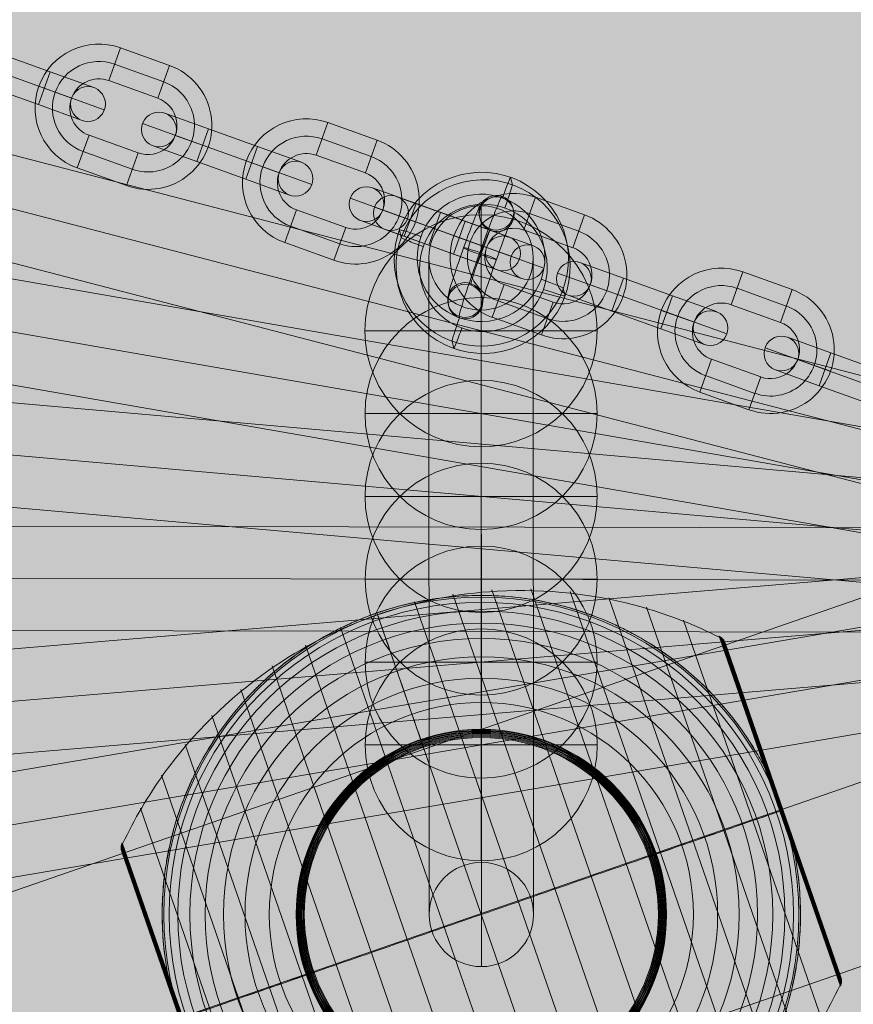
# Model space of a CAD drawing. Units: millimetres. Extents: x 408 to 16269, y -7299 to 1651.
# Drawn here: x 11005 to 11149, y -1559 to -1389 of the extents above; entities that cross this region are included whole.
import ezdxf

# ---------------------------------------------------------------- set-up
doc = ezdxf.new("R2010")
doc.units = ezdxf.units.MM
doc.header["$MEASUREMENT"] = 0
for name, color, linetype, lineweight in [('elevate1 - Level 25', 7, 'Continuous', 0), ('elevate1 - Level 26', 7, 'Continuous', 0), ('elevate1 - Level 27', 7, 'Continuous', 0), ('Level 8', 18, 'Continuous', 0)]:
    doc.layers.add(name, color=color, linetype=linetype, lineweight=lineweight)

# ---------------------------------------------------------------- blocks, each defined once
blk = doc.blocks.new('From Smart Solid_36')
at = {"layer": 'elevate1 - Level 27', "color": 16, "linetype": 'Continuous', "lineweight": 13}
for p, q in [((-828.28, -131.67), (825.27, 149.42)), ((-826.78, -140.55), (826.78, 140.55)), ((-826.78, -140.55), (826.78, 140.55)), ((-825.27, -149.42), (828.29, 131.67))]:
    blk.add_line(p, q, dxfattribs=at)
blk = doc.blocks.new('From Smart Solid_37')
at = {"layer": 'elevate1 - Level 27', "color": 16, "linetype": 'Continuous', "lineweight": 13}
for p, q in [((-827.53, -60.44), (826.02, 78.38)), ((-826.78, -69.41), (826.78, 69.41)), ((-826.78, -69.41), (826.78, 69.41)), ((-826.02, -78.38), (827.53, 60.44))]:
    blk.add_line(p, q, dxfattribs=at)
blk = doc.blocks.new('From Smart Solid_38')
at = {"layer": 'elevate1 - Level 27', "color": 16, "linetype": 'Continuous', "lineweight": 13}
for p, q in [((-826.76, 10.72), (826.8, 7.28)), ((-826.78, 1.72), (826.78, -1.72)), ((-826.78, 1.72), (826.78, -1.72)), ((-826.8, -7.28), (826.76, -10.72))]:
    blk.add_line(p, q, dxfattribs=at)
blk = doc.blocks.new('From Smart Solid_39')
at = {"layer": 'elevate1 - Level 27', "color": 16, "linetype": 'Continuous', "lineweight": 13}
for p, q in [((-825.99, 81.82), (827.57, -63.89)), ((-826.78, 72.85), (826.78, -72.85)), ((-826.78, 72.85), (826.78, -72.85)), ((-827.57, 63.89), (825.99, -81.82))]:
    blk.add_line(p, q, dxfattribs=at)
blk = doc.blocks.new('From Smart Solid_40')
at = {"layer": 'elevate1 - Level 27', "color": 16, "linetype": 'Continuous', "lineweight": 13}
for p, q in [((-825.23, 152.85), (828.32, -135.12)), ((-826.78, 143.98), (826.78, -143.98)), ((-826.78, 143.98), (826.78, -143.98)), ((-828.32, 135.12), (825.23, -152.85))]:
    blk.add_line(p, q, dxfattribs=at)
blk = doc.blocks.new('From Smart Solid_41')
at = {"layer": 'elevate1 - Level 27', "color": 16, "linetype": 'Continuous', "lineweight": 13}
for p, q in [((-824.51, 223.83), (829.04, -206.41)), ((-826.78, 215.12), (826.78, -215.12)), ((-826.78, 215.12), (826.78, -215.12)), ((-829.04, 206.41), (824.51, -223.83))]:
    blk.add_line(p, q, dxfattribs=at)
blk = doc.blocks.new('From Smart Solid_44')
at = {"layer": 'elevate1 - Level 27', "color": 16, "linetype": 'Continuous', "lineweight": 0}
for p, q in [((0.03, -47.6), (-0.03, 65.58)), ((-8.97, -56.59), (-9.03, 56.59)), ((9.03, -56.59), (8.97, 56.59)), ((0.03, -65.58), (-0.03, 47.6))]:
    blk.add_line(p, q, dxfattribs=at)
at = {"layer": 'elevate1 - Level 27', "color": 16, "linetype": 'Continuous', "lineweight": 0, "extrusion": (0, 0, -1)}
for centre in [(-0.03, 56.59), (0.03, -56.59)]:
    blk.add_ellipse(centre, major_axis=(-9, 0), ratio=0.998869, dxfattribs=at)
blk = doc.blocks.new('From Smart Solid_51')
at = {"layer": 'elevate1 - Level 26', "color": 7, "lineweight": 13}
for p, q in [((8.55, 56.11), (41.42, -38.81)), ((-4.89, 55.23), (30.31, -46.43)), ((1.83, 55.97), (36.05, -42.86)), ((15.29, 55.65), (46.42, -34.28)), ((21.96, 54.59), (51.01, -29.33)), ((-11.52, 53.89), (24.27, -49.48)), ((28.48, 52.95), (55.12, -24.01)), ((-17.99, 51.97), (17.99, -51.97)), ((-24.27, 49.48), (11.52, -53.89)), ((34.84, 50.73), (58.75, -18.33)), ((40.98, 47.96), (61.86, -12.35)), ((41.13, 47.87), (51.53, 17.84)), ((41.28, 47.78), (51.63, 17.88)), ((41.41, 47.67), (51.72, 17.91)), ((41.54, 47.55), (51.79, 17.93)), ((-30.31, 46.43), (4.88, -55.23)), ((41.66, 47.42), (51.86, 17.95)), ((41.76, 47.28), (51.91, 17.97)), ((41.85, 47.13), (51.94, 17.98)), ((41.93, 46.97), (51.96, 17.99)), ((41.99, 46.81), (61.95, -10.82)), ((-36.05, 42.86), (-1.83, -55.97)), ((-41.42, 38.81), (-8.55, -56.11)), ((-46.42, 34.28), (-15.29, -55.65)), ((-51.01, 29.33), (-21.96, -54.59)), ((-55.12, 24.01), (-28.48, -52.95)), ((-58.75, 18.33), (-34.84, -50.73)), ((51.53, 17.84), (61.93, -12.19)), ((51.63, 17.88), (61.98, -12.03)), ((51.72, 17.91), (62.02, -11.86)), ((51.79, 17.93), (62.05, -11.69)), ((51.86, 17.95), (62.06, -11.51)), ((51.91, 17.97), (62.05, -11.34)), ((51.94, 17.98), (62.03, -11.16)), ((51.96, 17.99), (62, -10.99)), ((-62.02, 11.88), (-51.71, -17.9)), ((-61.98, 12.04), (-51.62, -17.87)), ((-61.93, 12.2), (-51.53, -17.84)), ((-61.86, 12.35), (-40.98, -47.96)), ((-62.06, 11.55), (-51.84, -17.95)), ((-62.06, 11.39), (-51.89, -17.97)), ((-62.05, 11.72), (-51.78, -17.93)), ((-62.04, 11.22), (-51.93, -17.98)), ((-62.02, 11.06), (-51.96, -17.99)), ((-61.97, 10.9), (-41.97, -46.89)), ((-61.97, 10.89), (-51.97, -17.99)), ((-61.97, 10.88), (-51.97, -17.99)), ((-61.97, 10.87), (-51.97, -17.99)), ((-61.96, 10.87), (-51.97, -17.99)), ((-61.96, 10.86), (-41.98, -46.84)), ((-61.96, 10.85), (-41.99, -46.84)), ((-61.96, 10.84), (-41.99, -46.83)), ((-61.95, 10.83), (-41.99, -46.82)), ((-61.95, 10.82), (-42, -46.81)), ((-51.97, -17.99), (-41.98, -46.85)), ((-51.97, -17.99), (-41.98, -46.86)), ((-51.97, -17.99), (-41.97, -46.87)), ((-51.97, -17.99), (-41.97, -46.88)), ((-51.96, -17.99), (-41.9, -47.04)), ((-51.93, -17.98), (-41.82, -47.18)), ((-51.89, -17.97), (-41.73, -47.32)), ((-51.84, -17.95), (-41.63, -47.45)), ((-51.78, -17.93), (-41.52, -47.57)), ((-51.71, -17.9), (-41.39, -47.69)), ((-51.62, -17.87), (-41.26, -47.79)), ((-51.53, -17.84), (-41.12, -47.88))]:
    blk.add_line(p, q, dxfattribs=at)
blk.add_arc((0, 0), 55, 30.877, 187.317, dxfattribs=at)
at = {"layer": 'elevate1 - Level 26', "color": 7, "lineweight": 13, "extrusion": (0, 0, -1)}
for radius, start, end in [(54.7, 0, 360), (53.8, 0, 360), (52.3, 0, 360), (55, 70.2654, 71.5407), (50.22, 0, 360), (47.59, 0, 360), (44.42, 0, 360), (40.72, 0, 360), (36.54, 0, 360), (31.91, 0, 360), (31.78, 0, 360), (31.64, 0, 360), (31.5, 0, 360), (31.34, 0, 360), (31.18, 0, 360), (31.02, 0, 360), (30.85, 0, 360), (30.67, 0, 360), (30.5, 0, 360), (55, 172.683, 329.123), (55, 250.2654, 251.5407)]:
    blk.add_arc((0, 0), radius, start, end, dxfattribs=at)
at = {"layer": 'elevate1 - Level 26', "color": 7, "lineweight": 13}
for points, knots in [([(41.04, 47.78), (36.86, 49.88), (32.46, 51.6), (27.95, 52.9), (19.83, 55.23), (11.19, 56.2), (2.74, 55.73), (-4.25, 55.34), (-11.26, 53.95), (-17.89, 51.66)], [0, 0, 0, 0, 0.232647, 0.232647, 0.232647, 0.653332, 0.653332, 0.653332, 1, 1, 1, 1]), ([(-17.41, 52.17), (-17.41, 52.17), (-17.41, 52.17), (-17.38, 52.18), (-17.37, 52.18), (-17.32, 52.2), (-17.28, 52.21), (-17.16, 52.25), (-17.08, 52.28), (-16.82, 52.36), (-16.64, 52.42), (-16.11, 52.59), (-15.75, 52.7), (-14.67, 53.01), (-13.95, 53.21), (-12.49, 53.57), (-11.76, 53.73), (-10.29, 54.03), (-9.55, 54.17), (-5.86, 54.77), (-2.89, 55), (1.61, 55), (3.12, 54.93), (5.39, 54.74), (6.15, 54.66), (7.66, 54.47), (8.41, 54.36), (10.66, 53.98), (12.15, 53.66), (15.1, 52.91), (16.56, 52.47), (19.46, 51.46), (20.9, 50.9), (23.03, 49.95), (23.74, 49.62), (25.14, 48.92), (25.83, 48.56), (29.25, 46.68), (31.86, 44.94), (35.57, 41.98), (36.78, 40.92), (38.53, 39.25), (39.11, 38.68), (39.96, 37.79), (40.24, 37.49), (40.8, 36.88), (41.07, 36.58), (42.43, 35.03), (43.46, 33.74), (45.41, 31.06), (46.34, 29.67), (47.2, 28.23)], [0, 0, 0, 0, 0.000977, 0.000977, 0.001953, 0.001953, 0.003906, 0.003906, 0.007813, 0.007813, 0.015625, 0.015625, 0.03125, 0.03125, 0.0625, 0.0625, 0.09375, 0.09375, 0.125, 0.125, 0.25, 0.25, 0.3125, 0.3125, 0.34375, 0.34375, 0.375, 0.375, 0.4375, 0.4375, 0.5, 0.5, 0.5625, 0.5625, 0.59375, 0.59375, 0.625, 0.625, 0.75, 0.75, 0.8125, 0.8125, 0.84375, 0.84375, 0.859375, 0.859375, 0.875, 0.875, 0.9375, 0.9375, 1, 1, 1, 1]), ([(-17.89, 51.66), (-24.51, 49.37), (-30.87, 46.12), (-36.61, 42.11), (-43.55, 37.25), (-49.74, 31.15), (-54.68, 24.29), (-57.42, 20.49), (-59.81, 16.41), (-61.8, 12.17)], [0, 0, 0, 0, 0.346668, 0.346668, 0.346668, 0.767353, 0.767353, 0.767353, 1, 1, 1, 1]), ([(-54.55, -7), (-54.77, -5.33), (-54.9, -3.67), (-55.02, -0.37), (-55.01, 1.26), (-54.84, 4.51), (-54.68, 6.13), (-54.34, 8.54), (-54.21, 9.33), (-53.91, 10.93), (-53.74, 11.72), (-53.2, 14.06), (-52.77, 15.59), (-51.79, 18.59), (-51.23, 20.06), (-50.32, 22.22), (-50, 22.93), (-49.33, 24.34), (-48.98, 25.04), (-47.88, 27.11), (-47.1, 28.44), (-45.44, 31.03), (-44.56, 32.28), (-42.7, 34.69), (-41.73, 35.86), (-40.2, 37.55), (-39.67, 38.1), (-38.87, 38.91), (-38.6, 39.18), (-38.06, 39.71), (-37.78, 39.97), (-36.39, 41.27), (-35.24, 42.25), (-31.71, 45.04), (-29.23, 46.68), (-25.32, 48.85), (-23.99, 49.51), (-21.94, 50.44), (-21.24, 50.74), (-20.2, 51.16), (-19.85, 51.29), (-19.33, 51.49), (-19.16, 51.55), (-18.9, 51.65), (-18.82, 51.68), (-18.7, 51.72), (-18.66, 51.73), (-18.62, 51.75), (-18.6, 51.76), (-18.58, 51.77), (-18.57, 51.77), (-18.57, 51.77)], [0, 0, 0, 0, 0.0625, 0.0625, 0.125, 0.125, 0.1875, 0.1875, 0.21875, 0.21875, 0.25, 0.25, 0.3125, 0.3125, 0.375, 0.375, 0.40625, 0.40625, 0.4375, 0.4375, 0.5, 0.5, 0.5625, 0.5625, 0.625, 0.625, 0.65625, 0.65625, 0.671875, 0.671875, 0.6875, 0.6875, 0.75, 0.75, 0.875, 0.875, 0.9375, 0.9375, 0.96875, 0.96875, 0.984375, 0.984375, 0.992187, 0.992187, 0.996094, 0.996094, 0.998047, 0.998047, 0.999023, 0.999023, 1, 1, 1, 1]), ([(-17.99, 51.97), (-17.99, 51.97), (-17.91, 51.73), (-17.74, 51.25), (-17.35, 50.12), (-16.48, 47.6), (-15.2, 43.91), (-13.98, 40.37), (-12.35, 35.67), (-10.44, 30.15)], [0, 0, 0, 0, 0.177007, 0.177007, 0.177007, 0.597389, 0.597389, 0.597389, 1, 1, 1, 1]), ([(41.99, 46.81), (41.99, 46.84), (41.98, 46.86), (41.97, 46.89), (41.92, 47.02), (41.85, 47.14), (41.77, 47.26), (41.65, 47.45), (41.49, 47.61), (41.32, 47.75), (41.21, 47.83), (41.1, 47.9), (40.98, 47.96)], [0, 0, 0, 0, 0.049733, 0.049733, 0.049733, 0.316801, 0.316801, 0.316801, 0.747109, 0.747109, 0.747109, 1, 1, 1, 1]), ([(-10.44, 30.15), (-10.39, 30.02), (-10.34, 29.86), (-10.28, 29.69), (-10.21, 29.5), (-10.14, 29.29), (-10.07, 29.08), (-10.04, 29), (-10.01, 28.91), (-9.98, 28.82)], [0, 0, 0, 0, 0.392469, 0.392469, 0.392469, 0.823101, 0.823101, 0.823101, 1, 1, 1, 1]), ([(54.03, 10.25), (53.91, 10.91), (53.77, 11.56), (53.47, 12.88), (53.31, 13.53), (52.96, 14.83), (52.78, 15.48), (52.49, 16.43), (52.39, 16.75), (52.23, 17.23), (52.18, 17.39), (52.07, 17.7), (52.02, 17.86), (51.94, 18.1), (51.91, 18.18), (51.85, 18.33), (51.83, 18.41), (51.74, 18.64), (51.69, 18.8), (51.51, 19.27), (51.4, 19.58), (51.04, 20.5), (50.78, 21.12), (50.26, 22.35), (49.98, 22.96), (49.41, 24.17), (49.11, 24.76), (48.8, 25.36)], [0, 0, 0, 0, 0.125, 0.125, 0.25, 0.25, 0.375, 0.375, 0.4375, 0.4375, 0.46875, 0.46875, 0.5, 0.5, 0.515625, 0.515625, 0.53125, 0.53125, 0.5625, 0.5625, 0.625, 0.625, 0.75, 0.75, 0.875, 0.875, 1, 1, 1, 1]), ([(51.42, 17.8), (48.33, 16.73), (44.94, 15.56), (41.32, 14.3), (34.79, 12.04), (27.37, 9.47), (19.67, 6.81), (13.31, 4.61), (6.62, 2.29), (0, 0)], [0, 0, 0, 0, 0.232647, 0.232647, 0.232647, 0.653332, 0.653332, 0.653332, 1, 1, 1, 1]), ([(51.97, 17.99), (51.97, 17.99), (51.73, 17.91), (51.25, 17.74), (50.12, 17.35), (47.6, 16.48), (43.91, 15.2), (40.37, 13.98), (35.67, 12.35), (30.15, 10.44)], [0, 0, 0, 0, 0.176366, 0.176366, 0.176366, 0.597075, 0.597075, 0.597075, 1, 1, 1, 1]), ([(51.97, 17.99), (51.97, 17.99), (51.97, 17.99), (51.97, 17.99), (51.97, 17.99), (51.95, 17.99), (51.91, 17.97), (51.86, 17.96), (51.77, 17.92), (51.66, 17.88), (51.59, 17.86), (51.51, 17.83), (51.42, 17.8)], [0, 0, 0, 0, 0.049733, 0.049733, 0.049733, 0.316801, 0.316801, 0.316801, 0.747109, 0.747109, 0.747109, 1, 1, 1, 1]), ([(-61.86, 12.35), (-61.92, 12.23), (-61.96, 12.11), (-62, 11.98), (-62.05, 11.76), (-62.07, 11.53), (-62.05, 11.31), (-62.04, 11.17), (-62.02, 11.03), (-61.97, 10.9)], [0, 0, 0, 0, 0.266126, 0.266126, 0.266126, 0.718955, 0.718955, 0.718955, 1, 1, 1, 1]), ([(30.15, 10.44), (30.02, 10.39), (29.86, 10.34), (29.69, 10.28), (29.5, 10.21), (29.29, 10.14), (29.08, 10.07), (29, 10.04), (28.91, 10.01), (28.82, 9.98)], [0, 0, 0, 0, 0.392469, 0.392469, 0.392469, 0.823101, 0.823101, 0.823101, 1, 1, 1, 1]), ([(54.55, 7), (54.76, 5.33), (54.9, 3.67), (55.02, 0.37), (55.01, -1.26), (54.84, -4.51), (54.68, -6.13), (54.34, -8.53), (54.21, -9.33), (53.91, -10.93), (53.74, -11.72), (53.19, -14.06), (52.77, -15.59), (51.79, -18.59), (51.23, -20.06), (50.32, -22.22), (50, -22.93), (49.33, -24.34), (48.97, -25.04), (47.88, -27.11), (47.1, -28.44), (45.44, -31.03), (44.56, -32.28), (42.7, -34.69), (41.73, -35.86), (40.2, -37.55), (39.67, -38.1), (38.87, -38.91), (38.6, -39.18), (38.05, -39.71), (37.78, -39.97), (36.39, -41.27), (35.24, -42.25), (31.71, -45.04), (29.23, -46.68), (25.32, -48.85), (23.99, -49.51), (21.94, -50.44), (21.24, -50.74), (20.2, -51.16), (19.85, -51.29), (19.33, -51.49), (19.16, -51.55), (18.9, -51.65), (18.82, -51.68), (18.7, -51.72), (18.66, -51.73), (18.61, -51.75), (18.6, -51.76), (18.58, -51.77), (18.57, -51.77), (18.57, -51.77)], [0, 0, 0, 0, 0.0625, 0.0625, 0.125, 0.125, 0.1875, 0.1875, 0.21875, 0.21875, 0.25, 0.25, 0.3125, 0.3125, 0.375, 0.375, 0.40625, 0.40625, 0.4375, 0.4375, 0.5, 0.5, 0.5625, 0.5625, 0.625, 0.625, 0.65625, 0.65625, 0.671875, 0.671875, 0.6875, 0.6875, 0.75, 0.75, 0.875, 0.875, 0.9375, 0.9375, 0.96875, 0.96875, 0.984375, 0.984375, 0.992188, 0.992188, 0.996094, 0.996094, 0.998047, 0.998047, 0.999023, 0.999023, 1, 1, 1, 1]), ([(0, 0), (-6.62, -2.29), (-13.31, -4.61), (-19.67, -6.81), (-27.37, -9.47), (-34.79, -12.04), (-41.32, -14.3), (-44.94, -15.56), (-48.34, -16.73), (-51.42, -17.8)], [0, 0, 0, 0, 0.346668, 0.346668, 0.346668, 0.767353, 0.767353, 0.767353, 1, 1, 1, 1]), ([(-30.16, -10.44), (-30.02, -10.39), (-29.86, -10.34), (-29.69, -10.28), (-29.5, -10.21), (-29.29, -10.14), (-29.08, -10.07), (-29, -10.04), (-28.91, -10.01), (-28.82, -9.98)], [0, 0, 0, 0, 0.392469, 0.392469, 0.392469, 0.823101, 0.823101, 0.823101, 1, 1, 1, 1]), ([(-54.03, -10.25), (-53.91, -10.88), (-53.78, -11.52), (-53.5, -12.78), (-53.34, -13.41), (-53.01, -14.66), (-52.83, -15.29), (-52.56, -16.21), (-52.46, -16.52), (-52.31, -16.98), (-52.26, -17.13), (-52.16, -17.44), (-52.11, -17.59), (-52.06, -17.74)], [0, 0, 0, 0, 0.25, 0.25, 0.5, 0.5, 0.75, 0.75, 0.875, 0.875, 0.9375, 0.9375, 1, 1, 1, 1]), ([(-51.97, -17.99), (-51.97, -17.99), (-51.73, -17.91), (-51.25, -17.74), (-50.12, -17.35), (-47.6, -16.48), (-43.91, -15.2), (-40.37, -13.98), (-35.67, -12.35), (-30.16, -10.44)], [0, 0, 0, 0, 0.175959, 0.175959, 0.175959, 0.596877, 0.596877, 0.596877, 1, 1, 1, 1]), ([(61.95, -10.82), (61.96, -10.85), (61.97, -10.87), (61.97, -10.9), (62.01, -11.03), (62.04, -11.17), (62.05, -11.31), (62.07, -11.53), (62.05, -11.76), (62, -11.98), (61.96, -12.11), (61.92, -12.23), (61.86, -12.35)], [0, 0, 0, 0, 0.049733, 0.049733, 0.049733, 0.316801, 0.316801, 0.316801, 0.747109, 0.747109, 0.747109, 1, 1, 1, 1]), ([(61.8, -12.17), (59.81, -16.41), (57.42, -20.49), (54.68, -24.29), (49.74, -31.15), (43.54, -37.25), (36.61, -42.11), (30.87, -46.12), (24.51, -49.37), (17.89, -51.66)], [0, 0, 0, 0, 0.232647, 0.232647, 0.232647, 0.653332, 0.653332, 0.653332, 1, 1, 1, 1]), ([(-52.06, -17.74), (-52.05, -17.77), (-52.03, -17.82), (-52, -17.91), (-51.97, -17.99), (-51.94, -18.08), (-51.91, -18.16), (-51.89, -18.22), (-51.88, -18.25)], [0, 0, 0, 0, 0.167609, 0.334088, 0.5, 0.665912, 0.832391, 1, 1, 1, 1]), ([(-51.42, -17.8), (-51.51, -17.83), (-51.59, -17.86), (-51.66, -17.88), (-51.77, -17.92), (-51.86, -17.96), (-51.91, -17.97), (-51.95, -17.98), (-51.97, -17.99), (-51.97, -17.99)], [0, 0, 0, 0, 0.266126, 0.266126, 0.266126, 0.718955, 0.718955, 0.718955, 1, 1, 1, 1]), ([(-51.88, -18.25), (-51.83, -18.4), (-51.78, -18.55), (-51.67, -18.85), (-51.61, -19), (-51.44, -19.45), (-51.33, -19.75), (-50.98, -20.65), (-50.73, -21.25), (-50.22, -22.44), (-49.95, -23.03), (-49.39, -24.2), (-49.1, -24.78), (-48.8, -25.36)], [0, 0, 0, 0, 0.0625, 0.0625, 0.125, 0.125, 0.25, 0.25, 0.5, 0.5, 0.75, 0.75, 1, 1, 1, 1]), ([(17.41, -52.17), (17.41, -52.17), (17.41, -52.17), (17.38, -52.18), (17.37, -52.18), (17.32, -52.2), (17.28, -52.21), (17.16, -52.25), (17.08, -52.28), (16.82, -52.36), (16.64, -52.42), (16.11, -52.59), (15.75, -52.7), (14.67, -53.01), (13.95, -53.21), (12.49, -53.57), (11.76, -53.73), (10.28, -54.03), (9.55, -54.17), (5.86, -54.77), (2.89, -55), (-1.61, -55), (-3.12, -54.93), (-5.39, -54.74), (-6.15, -54.66), (-7.66, -54.47), (-8.41, -54.36), (-10.66, -53.98), (-12.15, -53.66), (-15.1, -52.91), (-16.56, -52.47), (-19.46, -51.46), (-20.9, -50.9), (-23.03, -49.95), (-23.74, -49.62), (-25.14, -48.92), (-25.83, -48.56), (-29.25, -46.68), (-31.86, -44.94), (-35.57, -41.98), (-36.78, -40.92), (-38.53, -39.25), (-39.11, -38.68), (-39.96, -37.79), (-40.24, -37.49), (-40.8, -36.88), (-41.07, -36.58), (-42.43, -35.03), (-43.46, -33.74), (-45.42, -31.06), (-46.34, -29.67), (-47.2, -28.22)], [0, 0, 0, 0, 0.000977, 0.000977, 0.001953, 0.001953, 0.003906, 0.003906, 0.007813, 0.007813, 0.015625, 0.015625, 0.03125, 0.03125, 0.0625, 0.0625, 0.09375, 0.09375, 0.125, 0.125, 0.25, 0.25, 0.3125, 0.3125, 0.34375, 0.34375, 0.375, 0.375, 0.4375, 0.4375, 0.5, 0.5, 0.5625, 0.5625, 0.59375, 0.59375, 0.625, 0.625, 0.75, 0.75, 0.8125, 0.8125, 0.84375, 0.84375, 0.859375, 0.859375, 0.875, 0.875, 0.9375, 0.9375, 1, 1, 1, 1]), ([(10.44, -30.15), (10.39, -30.02), (10.34, -29.86), (10.28, -29.69), (10.21, -29.5), (10.14, -29.29), (10.07, -29.08), (10.04, -29), (10.01, -28.91), (9.98, -28.82)], [0, 0, 0, 0, 0.392469, 0.392469, 0.392469, 0.823101, 0.823101, 0.823101, 1, 1, 1, 1]), ([(17.99, -51.97), (17.99, -51.97), (17.91, -51.73), (17.74, -51.25), (17.35, -50.12), (16.48, -47.6), (15.2, -43.91), (13.98, -40.37), (12.35, -35.67), (10.44, -30.15)], [0, 0, 0, 0, 0.177007, 0.177007, 0.177007, 0.597389, 0.597389, 0.597389, 1, 1, 1, 1]), ([(-40.98, -47.96), (-41.1, -47.9), (-41.21, -47.83), (-41.32, -47.75), (-41.49, -47.61), (-41.65, -47.45), (-41.78, -47.26), (-41.85, -47.14), (-41.92, -47.02), (-41.97, -46.89)], [0, 0, 0, 0, 0.266126, 0.266126, 0.266126, 0.718955, 0.718955, 0.718955, 1, 1, 1, 1]), ([(17.89, -51.66), (11.26, -53.95), (4.25, -55.34), (-2.74, -55.73), (-11.19, -56.2), (-19.83, -55.23), (-27.95, -52.9), (-32.46, -51.6), (-36.86, -49.88), (-41.04, -47.78)], [0, 0, 0, 0, 0.346668, 0.346668, 0.346668, 0.767353, 0.767353, 0.767353, 1, 1, 1, 1])]:
    blk.add_open_spline(points, degree=3, knots=knots, dxfattribs=at)
for points in [[(-18.57, 51.77), (-18.38, 51.84), (-18.19, 51.9), (-17.99, 51.97)], [(-17.99, 51.97), (-17.8, 52.04), (-17.61, 52.1), (-17.41, 52.17)], [(48.8, 25.36), (48.3, 26.33), (47.76, 27.29), (47.2, 28.23)], [(51.97, 17.99), (51.97, 17.99), (51.97, 17.99), (51.97, 17.99)], [(-61.97, 10.9), (-61.97, 10.87), (-61.96, 10.85), (-61.95, 10.82)], [(54.55, 7), (54.41, 8.09), (54.24, 9.17), (54.03, 10.25)], [(-54.55, -7), (-54.41, -8.09), (-54.24, -9.17), (-54.03, -10.25)], [(-51.97, -17.99), (-51.97, -17.99), (-51.97, -17.99), (-51.97, -17.99)], [(-51.97, -17.99), (-51.97, -17.99), (-51.97, -17.99), (-51.97, -17.99)], [(-48.8, -25.36), (-48.3, -26.33), (-47.77, -27.29), (-47.2, -28.22)], [(-41.97, -46.89), (-41.98, -46.86), (-41.99, -46.84), (-42, -46.81)], [(17.99, -51.97), (17.8, -52.04), (17.61, -52.1), (17.41, -52.17)], [(18.57, -51.77), (18.38, -51.84), (18.19, -51.9), (17.99, -51.97)]]:
    blk.add_open_spline(points, degree=3, dxfattribs=at)
for p in [(-17.99, 51.97), (17.99, -51.97)]:
    blk.add_point(p, dxfattribs=at)
blk = doc.blocks.new('From Smart Solid_64')
at = {"layer": 'elevate1 - Level 26', "color": 253, "linetype": 'Continuous', "lineweight": 13}
for p, q in [((0, 20), (0, -20)), ((20, 0), (-20, 0)), ((-20, 0), (20, 0))]:
    blk.add_line(p, q, dxfattribs=at)
blk.add_arc((0, 0), 20, 0, 180, dxfattribs=at)
at = {"layer": 'elevate1 - Level 26', "color": 253, "linetype": 'Continuous', "lineweight": 13, "extrusion": (0, 0, -1)}
blk.add_arc((0, 0), 20, 180, 0, dxfattribs=at)
blk = doc.blocks.new('From Smart Solid_65')
at = {"layer": 'elevate1 - Level 26', "color": 253, "linetype": 'Continuous', "lineweight": 13}
for p, q in [((0, 20), (0, -20)), ((20, 0), (-20, 0)), ((-20, 0), (20, 0))]:
    blk.add_line(p, q, dxfattribs=at)
blk.add_arc((0, 0), 20, 0, 180, dxfattribs=at)
at = {"layer": 'elevate1 - Level 26', "color": 253, "linetype": 'Continuous', "lineweight": 13, "extrusion": (0, 0, -1)}
blk.add_arc((0, 0), 20, 180, 0, dxfattribs=at)
blk = doc.blocks.new('From Smart Solid_66')
at = {"layer": 'elevate1 - Level 26', "color": 253, "linetype": 'Continuous', "lineweight": 13}
for p, q in [((0, 20), (0, -20)), ((20, 0), (-20, 0)), ((-20, 0), (20, 0))]:
    blk.add_line(p, q, dxfattribs=at)
blk.add_arc((0, 0), 20, 0, 180, dxfattribs=at)
at = {"layer": 'elevate1 - Level 26', "color": 253, "linetype": 'Continuous', "lineweight": 13, "extrusion": (0, 0, -1)}
blk.add_arc((0, 0), 20, 180, 0, dxfattribs=at)
blk = doc.blocks.new('From Smart Solid_71')
at = {"layer": 'elevate1 - Level 26', "color": 253, "linetype": 'Continuous', "lineweight": 13}
for p, q in [((0, 20), (0, -20)), ((20, 0), (-20, 0)), ((-20, 0), (20, 0))]:
    blk.add_line(p, q, dxfattribs=at)
blk.add_arc((0, 0), 20, 0, 180, dxfattribs=at)
at = {"layer": 'elevate1 - Level 26', "color": 253, "linetype": 'Continuous', "lineweight": 13, "extrusion": (0, 0, -1)}
blk.add_arc((0, 0), 20, 180, 0, dxfattribs=at)
blk = doc.blocks.new('From Smart Solid_72')
at = {"layer": 'elevate1 - Level 26', "color": 253, "linetype": 'Continuous', "lineweight": 13}
for p, q in [((0, 20), (0, -20)), ((20, 0), (-20, 0)), ((-20, 0), (20, 0))]:
    blk.add_line(p, q, dxfattribs=at)
blk.add_arc((0, 0), 20, 0, 180, dxfattribs=at)
at = {"layer": 'elevate1 - Level 26', "color": 253, "linetype": 'Continuous', "lineweight": 13, "extrusion": (0, 0, -1)}
blk.add_arc((0, 0), 20, 180, 0, dxfattribs=at)
blk = doc.blocks.new('From Smart Solid_77')
at = {"layer": 'elevate1 - Level 26', "color": 253, "linetype": 'Continuous', "lineweight": 13}
for p, q in [((0, 20), (0, -20)), ((20, 0), (-20, 0)), ((-20, 0), (20, 0))]:
    blk.add_line(p, q, dxfattribs=at)
blk.add_arc((0, 0), 20, 0, 180, dxfattribs=at)
at = {"layer": 'elevate1 - Level 26', "color": 253, "linetype": 'Continuous', "lineweight": 13, "extrusion": (0, 0, -1)}
blk.add_arc((0, 0), 20, 180, 0, dxfattribs=at)
blk = doc.blocks.new('From Smart Solid_104')
at = {"layer": 'elevate1 - Level 25', "color": 156, "linetype": 'Continuous', "lineweight": 13}
for p, q in [((1119.69, 419.25), (-1119.69, -355.75)), ((1119.69, 387.5), (-1119.69, -387.5)), ((1119.69, 387.5), (-1119.69, -387.5)), ((1119.69, 355.75), (-1119.69, -419.25))]:
    blk.add_line(p, q, dxfattribs=at)
blk = doc.blocks.new('From Smart Solid_107')
at = {"layer": 'elevate1 - Level 26', "color": 253, "lineweight": 13}
for p, q in [((5.2, 13.47), (4.9, 14.74)), ((-13.97, 4.39), (-14.27, 5.67)), ((14.27, -5.67), (13.97, -4.39)), ((-4.9, -14.74), (-5.2, -13.47))]:
    blk.add_line(p, q, dxfattribs=at)
for centre, major_axis in [((-0.15, 0.64), (-14.61, -3.41)), ((0.2, -0.87), (10.71, 2.5))]:
    blk.add_ellipse(centre, major_axis=major_axis, ratio=0.998223, dxfattribs=at)
at = {"layer": 'elevate1 - Level 26', "color": 253, "lineweight": 13, "extrusion": (0, 0, -1)}
for centre, major_axis in [((0.15, -0.64), (-14.61, -3.41)), ((-0.2, 0.87), (10.71, 2.5))]:
    blk.add_ellipse(centre, major_axis=major_axis, ratio=0.998223, dxfattribs=at)
at = {"layer": 'elevate1 - Level 26', "color": 253, "lineweight": 13}
for centre, major_axis, ratio, start_param, end_param in [((3.55, 10.98), (-1.34, -3.77), 0.032283, 3.091453, 4.662249), ((-10.21, 3.05), (3.77, -1.35), 0.050093, 3.173922, 4.744719), ((10.21, -3.05), (3.77, -1.35), 0.050093, 0.03233, 1.603126), ((-3.55, -10.98), (-1.34, -3.77), 0.032283, 6.233045, 7.803842)]:
    blk.add_ellipse(centre, major_axis=major_axis, ratio=ratio, start_param=start_param, end_param=end_param, dxfattribs=at)
at = {"layer": 'elevate1 - Level 26', "color": 253, "lineweight": 13, "extrusion": (0, 0, -1)}
for centre, major_axis, ratio, start_param, end_param in [((3.85, 9.71), (-1.34, -3.77), 0.032283, 3.191733, 4.762529), ((-10.51, 4.33), (-3.77, 1.35), 0.050093, 6.250856, 7.821652), ((10.51, -4.33), (-3.77, 1.35), 0.050093, 3.109263, 4.680059), ((-3.85, -9.71), (-1.34, -3.77), 0.032283, 0.05014, 1.620936)]:
    blk.add_ellipse(centre, major_axis=major_axis, ratio=ratio, start_param=start_param, end_param=end_param, dxfattribs=at)
blk = doc.blocks.new('From Smart Solid_112')
at = {"layer": 'elevate1 - Level 26', "color": 253, "lineweight": 13}
for p, q in [((-0.51, 11.87), (-2.54, 6.23)), ((-0.51, 11.87), (-2.54, 6.23)), ((7.96, 8.82), (-0.51, 11.87)), ((6.94, 6), (-1.52, 9.05)), ((6.94, 6), (-1.52, 9.05)), ((7.96, 8.82), (5.93, 3.18)), ((-14.58, 5.25), (-8.94, 3.22)), ((5.93, 3.18), (-2.54, 6.23)), ((-7.96, -8.82), (-5.93, -3.18)), ((-5.93, -3.18), (2.54, -6.23)), ((14.58, -5.25), (8.94, -3.22)), ((-6.94, -6), (1.52, -9.05)), ((-6.94, -6), (1.52, -9.05)), ((0.51, -11.87), (2.54, -6.23)), ((0.51, -11.87), (2.54, -6.23)), ((-7.96, -8.82), (0.51, -11.87))]:
    blk.add_line(p, q, dxfattribs=at)
for centre, radius, start, end in [((-4.23, 1.52), 11, 70.1944, 250.1944), ((-4.23, 1.52), 8, 70.1944, 250.1944), ((-4.23, 1.52), 8, 70.1944, 250.1944), ((4.23, -1.52), 11, 250.1944, 70.1944), ((-4.23, 1.52), 5, 70.1944, 250.1944), ((4.23, -1.52), 8, 250.1944, 70.1944), ((4.23, -1.52), 8, 250.1944, 70.1944), ((4.23, -1.52), 5, 250.1944, 70.1944)]:
    blk.add_arc(centre, radius, start, end, dxfattribs=at)
blk = doc.blocks.new('From Smart Solid_156')
at = {"layer": 'elevate1 - Level 26', "color": 253, "lineweight": 13}
for p, q in [((-3.22, 4.35), (-10.74, 7.06)), ((-4.23, 1.52), (-14.58, 5.25)), ((-5.25, -1.3), (-3.22, 4.35)), ((-5.25, -1.3), (-3.22, 4.35)), ((-5.25, -1.3), (-3.22, 4.35)), ((5.25, 1.3), (-3.22, 4.35)), ((-3.22, 4.35), (5.25, 1.3)), ((-4.23, 1.52), (-8.94, 3.22)), ((-5.25, -1.3), (-12.78, 1.41)), ((4.23, -1.52), (-4.23, 1.52)), ((4.23, -1.52), (-4.23, 1.52)), ((-4.23, 1.52), (4.23, -1.52)), ((-4.23, 1.52), (4.23, -1.52)), ((3.22, -4.35), (5.25, 1.3)), ((3.22, -4.35), (5.25, 1.3)), ((3.22, -4.35), (5.25, 1.3)), ((12.78, -1.41), (5.25, 1.3)), ((3.22, -4.35), (-5.25, -1.3)), ((-5.25, -1.3), (3.22, -4.35)), ((14.58, -5.25), (4.23, -1.52)), ((8.94, -3.22), (4.23, -1.52)), ((10.74, -7.06), (3.22, -4.35))]:
    blk.add_line(p, q, dxfattribs=at)
blk.add_arc((-11.76, 4.24), 3, 0, 360, dxfattribs=at)
at = {"layer": 'elevate1 - Level 26', "color": 253, "lineweight": 13, "extrusion": (0, 0, -1)}
blk.add_arc((-11.76, -4.24), 3, 0, 360, dxfattribs=at)
blk = doc.blocks.new('From Smart Solid_158')
at = {"layer": 'elevate1 - Level 26', "color": 253, "lineweight": 13}
for p, q in [((-3.22, 4.35), (-10.74, 7.06)), ((-4.23, 1.52), (-14.58, 5.25)), ((-5.25, -1.3), (-3.22, 4.35)), ((-5.25, -1.3), (-3.22, 4.35)), ((-5.25, -1.3), (-3.22, 4.35)), ((5.25, 1.3), (-3.22, 4.35)), ((-3.22, 4.35), (5.25, 1.3)), ((-4.23, 1.52), (-8.94, 3.22)), ((-5.25, -1.3), (-12.78, 1.41)), ((4.23, -1.52), (-4.23, 1.52)), ((4.23, -1.52), (-4.23, 1.52)), ((-4.23, 1.52), (4.23, -1.52)), ((-4.23, 1.52), (4.23, -1.52)), ((3.22, -4.35), (5.25, 1.3)), ((3.22, -4.35), (5.25, 1.3)), ((3.22, -4.35), (5.25, 1.3)), ((12.78, -1.41), (5.25, 1.3)), ((3.22, -4.35), (-5.25, -1.3)), ((-5.25, -1.3), (3.22, -4.35)), ((14.58, -5.25), (4.23, -1.52)), ((8.94, -3.22), (4.23, -1.52)), ((10.74, -7.06), (3.22, -4.35))]:
    blk.add_line(p, q, dxfattribs=at)
blk.add_arc((-11.76, 4.24), 3, 0, 360, dxfattribs=at)
at = {"layer": 'elevate1 - Level 26', "color": 253, "lineweight": 13, "extrusion": (0, 0, -1)}
blk.add_arc((-11.76, -4.24), 3, 0, 360, dxfattribs=at)
blk = doc.blocks.new('From Smart Solid_159')
at = {"layer": 'elevate1 - Level 26', "color": 253, "lineweight": 13}
for p, q in [((-0.51, 11.87), (-2.54, 6.23)), ((-0.51, 11.87), (-2.54, 6.23)), ((7.96, 8.82), (-0.51, 11.87)), ((6.94, 6), (-1.52, 9.05)), ((6.94, 6), (-1.52, 9.05)), ((7.96, 8.82), (5.93, 3.18)), ((-14.58, 5.25), (-8.94, 3.22)), ((5.93, 3.18), (-2.54, 6.23)), ((-7.96, -8.82), (-5.93, -3.18)), ((-5.93, -3.18), (2.54, -6.23)), ((14.58, -5.25), (8.94, -3.22)), ((-6.94, -6), (1.52, -9.05)), ((-6.94, -6), (1.52, -9.05)), ((0.51, -11.87), (2.54, -6.23)), ((0.51, -11.87), (2.54, -6.23)), ((-7.96, -8.82), (0.51, -11.87))]:
    blk.add_line(p, q, dxfattribs=at)
for centre, radius, start, end in [((-4.23, 1.52), 11, 70.1944, 250.1944), ((-4.23, 1.52), 8, 70.1944, 250.1944), ((-4.23, 1.52), 8, 70.1944, 250.1944), ((4.23, -1.52), 11, 250.1944, 70.1944), ((-4.23, 1.52), 5, 70.1944, 250.1944), ((4.23, -1.52), 8, 250.1944, 70.1944), ((4.23, -1.52), 8, 250.1944, 70.1944), ((4.23, -1.52), 5, 250.1944, 70.1944)]:
    blk.add_arc(centre, radius, start, end, dxfattribs=at)
blk = doc.blocks.new('From Smart Solid_160')
at = {"layer": 'elevate1 - Level 26', "color": 253, "lineweight": 13}
for p, q in [((-3.22, 4.35), (-10.74, 7.06)), ((-4.23, 1.52), (-14.58, 5.25)), ((-5.25, -1.3), (-3.22, 4.35)), ((-5.25, -1.3), (-3.22, 4.35)), ((-5.25, -1.3), (-3.22, 4.35)), ((5.25, 1.3), (-3.22, 4.35)), ((-3.22, 4.35), (5.25, 1.3)), ((-4.23, 1.52), (-8.94, 3.22)), ((-5.25, -1.3), (-12.78, 1.41)), ((4.23, -1.52), (-4.23, 1.52)), ((4.23, -1.52), (-4.23, 1.52)), ((-4.23, 1.52), (4.23, -1.52)), ((-4.23, 1.52), (4.23, -1.52)), ((3.22, -4.35), (5.25, 1.3)), ((3.22, -4.35), (5.25, 1.3)), ((3.22, -4.35), (5.25, 1.3)), ((12.78, -1.41), (5.25, 1.3)), ((3.22, -4.35), (-5.25, -1.3)), ((-5.25, -1.3), (3.22, -4.35)), ((14.58, -5.25), (4.23, -1.52)), ((8.94, -3.22), (4.23, -1.52)), ((10.74, -7.06), (3.22, -4.35))]:
    blk.add_line(p, q, dxfattribs=at)
blk.add_arc((-11.76, 4.24), 3, 0, 360, dxfattribs=at)
at = {"layer": 'elevate1 - Level 26', "color": 253, "lineweight": 13, "extrusion": (0, 0, -1)}
blk.add_arc((-11.76, -4.24), 3, 0, 360, dxfattribs=at)
blk = doc.blocks.new('From Smart Solid_161')
at = {"layer": 'elevate1 - Level 26', "color": 253, "lineweight": 13}
for p, q in [((-0.51, 11.87), (-2.54, 6.23)), ((-0.51, 11.87), (-2.54, 6.23)), ((7.96, 8.82), (-0.51, 11.87)), ((6.94, 6), (-1.52, 9.05)), ((6.94, 6), (-1.52, 9.05)), ((7.96, 8.82), (5.93, 3.18)), ((-14.58, 5.25), (-8.94, 3.22)), ((5.93, 3.18), (-2.54, 6.23)), ((-7.96, -8.82), (-5.93, -3.18)), ((-5.93, -3.18), (2.54, -6.23)), ((14.58, -5.25), (8.94, -3.22)), ((-6.94, -6), (1.52, -9.05)), ((-6.94, -6), (1.52, -9.05)), ((0.51, -11.87), (2.54, -6.23)), ((0.51, -11.87), (2.54, -6.23)), ((-7.96, -8.82), (0.51, -11.87))]:
    blk.add_line(p, q, dxfattribs=at)
for centre, radius, start, end in [((-4.23, 1.52), 11, 70.1944, 250.1944), ((-4.23, 1.52), 8, 70.1944, 250.1944), ((-4.23, 1.52), 8, 70.1944, 250.1944), ((4.23, -1.52), 11, 250.1944, 70.1944), ((-4.23, 1.52), 5, 70.1944, 250.1944), ((4.23, -1.52), 8, 250.1944, 70.1944), ((4.23, -1.52), 8, 250.1944, 70.1944), ((4.23, -1.52), 5, 250.1944, 70.1944)]:
    blk.add_arc(centre, radius, start, end, dxfattribs=at)
blk = doc.blocks.new('From Smart Solid_166')
at = {"layer": 'elevate1 - Level 26', "color": 253, "lineweight": 13}
for p, q in [((-3.22, 4.35), (-10.74, 7.06)), ((-4.23, 1.53), (-14.58, 5.25)), ((-5.25, -1.3), (-3.22, 4.35)), ((-5.25, -1.3), (-3.22, 4.35)), ((-5.25, -1.3), (-3.22, 4.35)), ((5.25, 1.3), (-3.22, 4.35)), ((-3.22, 4.35), (5.25, 1.3)), ((-4.23, 1.53), (-8.94, 3.22)), ((-5.25, -1.3), (-12.78, 1.41)), ((4.23, -1.52), (-4.23, 1.53)), ((4.23, -1.52), (-4.23, 1.53)), ((-4.23, 1.53), (4.23, -1.52)), ((-4.23, 1.53), (4.23, -1.52)), ((3.22, -4.35), (5.25, 1.3)), ((3.22, -4.35), (5.25, 1.3)), ((3.22, -4.35), (5.25, 1.3)), ((12.78, -1.41), (5.25, 1.3)), ((3.22, -4.35), (-5.25, -1.3)), ((-5.25, -1.3), (3.22, -4.35)), ((14.58, -5.25), (4.23, -1.52)), ((8.94, -3.22), (4.23, -1.52)), ((10.74, -7.06), (3.22, -4.35))]:
    blk.add_line(p, q, dxfattribs=at)
blk.add_arc((-11.76, 4.24), 3, 0, 360, dxfattribs=at)
at = {"layer": 'elevate1 - Level 26', "color": 253, "lineweight": 13, "extrusion": (0, 0, -1)}
blk.add_arc((-11.76, -4.24), 3, 0, 360, dxfattribs=at)
blk = doc.blocks.new('From Smart Solid_168')
at = {"layer": 'elevate1 - Level 26', "color": 253, "lineweight": 13}
for p, q in [((-0.51, 11.87), (-2.54, 6.23)), ((-0.51, 11.87), (-2.54, 6.23)), ((7.96, 8.82), (-0.51, 11.87)), ((6.94, 6), (-1.52, 9.05)), ((6.94, 6), (-1.52, 9.05)), ((7.96, 8.82), (5.93, 3.18)), ((-14.58, 5.25), (-8.94, 3.22)), ((5.93, 3.18), (-2.54, 6.23)), ((-7.96, -8.82), (-5.93, -3.18)), ((-5.93, -3.18), (2.54, -6.23)), ((14.58, -5.25), (8.94, -3.22)), ((-6.94, -6), (1.52, -9.05)), ((-6.94, -6), (1.52, -9.05)), ((0.51, -11.87), (2.54, -6.23)), ((0.51, -11.87), (2.54, -6.23)), ((-7.96, -8.82), (0.51, -11.87))]:
    blk.add_line(p, q, dxfattribs=at)
for centre, radius, start, end in [((-4.23, 1.52), 11, 70.1944, 250.1944), ((-4.23, 1.52), 8, 70.1944, 250.1944), ((-4.23, 1.52), 8, 70.1944, 250.1944), ((4.23, -1.52), 11, 250.1944, 70.1944), ((-4.23, 1.52), 5, 70.1944, 250.1944), ((4.23, -1.52), 8, 250.1944, 70.1944), ((4.23, -1.52), 8, 250.1944, 70.1944), ((4.23, -1.52), 5, 250.1944, 70.1944)]:
    blk.add_arc(centre, radius, start, end, dxfattribs=at)
blk = doc.blocks.new('From Smart Solid_192')
at = {"layer": 'elevate1 - Level 26', "color": 253, "lineweight": 13}
for p, q in [((-3.22, 4.35), (-10.74, 7.06)), ((-4.23, 1.52), (-14.58, 5.25)), ((-5.25, -1.3), (-3.22, 4.35)), ((-5.25, -1.3), (-3.22, 4.35)), ((-5.25, -1.3), (-3.22, 4.35)), ((5.25, 1.3), (-3.22, 4.35)), ((-3.22, 4.35), (5.25, 1.3)), ((-4.23, 1.52), (-8.94, 3.22)), ((-5.25, -1.3), (-12.78, 1.41)), ((4.23, -1.53), (-4.23, 1.52)), ((4.23, -1.53), (-4.23, 1.52)), ((-4.23, 1.52), (4.23, -1.53)), ((-4.23, 1.52), (4.23, -1.53)), ((3.22, -4.35), (5.25, 1.3)), ((3.22, -4.35), (5.25, 1.3)), ((3.22, -4.35), (5.25, 1.3)), ((12.78, -1.41), (5.25, 1.3)), ((3.22, -4.35), (-5.25, -1.3)), ((-5.25, -1.3), (3.22, -4.35)), ((14.58, -5.25), (4.23, -1.53)), ((8.94, -3.22), (4.23, -1.53)), ((10.74, -7.06), (3.22, -4.35))]:
    blk.add_line(p, q, dxfattribs=at)
blk.add_arc((-11.76, 4.24), 3, 0, 360, dxfattribs=at)
at = {"layer": 'elevate1 - Level 26', "color": 253, "lineweight": 13, "extrusion": (0, 0, -1)}
blk.add_arc((-11.76, -4.24), 3, 0, 360, dxfattribs=at)
blk = doc.blocks.new('From Smart Solid_237')
at = {"layer": 'elevate1 - Level 26', "color": 253, "lineweight": 13}
for p, q in [((3.67, 10.47), (3.73, 10.21)), ((-0.16, 8.66), (-0.1, 8.4)), ((5.49, 6.65), (5.55, 6.39)), ((1.65, 4.83), (1.71, 4.57)), ((-1.65, -4.83), (-1.71, -4.57)), ((-5.49, -6.65), (-5.55, -6.39)), ((0.16, -8.66), (0.1, -8.4)), ((-3.67, -10.47), (-3.73, -10.21))]:
    blk.add_line(p, q, dxfattribs=at)
at = {"layer": 'elevate1 - Level 26', "color": 253, "lineweight": 13, "extrusion": (0, 0, -1)}
for centre, major_axis in [((-0.03, 0.13), (-3.69, -10.36)), ((-2.86, 1.14), (-2.68, -7.54)), ((2.79, -0.87), (-2.68, -7.54)), ((-0.03, 0.13), (-1.68, -4.71))]:
    blk.add_ellipse(centre, major_axis=major_axis, ratio=0.032274, start_param=0.050141, end_param=3.191733, dxfattribs=at)
at = {"layer": 'elevate1 - Level 26', "color": 253, "lineweight": 13}
for centre in [(2.66, 7.65), (2.72, 7.39), (-2.72, -7.39)]:
    blk.add_ellipse(centre, major_axis=(-2.92, -0.68), ratio=0.998223, dxfattribs=at)
at = {"layer": 'elevate1 - Level 26', "color": 253, "lineweight": 13, "extrusion": (0, 0, -1)}
for centre, major_axis, ratio in [((-0.14, 0.6), (-2.82, 1.01), 0.050093), ((-2.72, -7.39), (-2.92, -0.68), 0.998223), ((-2.66, -7.65), (-2.92, -0.68), 0.998223)]:
    blk.add_ellipse(centre, major_axis=major_axis, ratio=ratio, dxfattribs=at)
blk = doc.blocks.new('From Smart Solid_238')
at = {"layer": 'elevate1 - Level 26', "color": 253, "lineweight": 13}
for p, q in [((3.67, 10.47), (3.73, 10.21)), ((-0.16, 8.66), (-0.1, 8.4)), ((5.49, 6.65), (5.55, 6.39)), ((1.65, 4.83), (1.71, 4.57)), ((-1.65, -4.83), (-1.71, -4.57)), ((-5.49, -6.65), (-5.55, -6.39)), ((0.16, -8.66), (0.1, -8.4)), ((-3.67, -10.47), (-3.73, -10.21))]:
    blk.add_line(p, q, dxfattribs=at)
at = {"layer": 'elevate1 - Level 26', "color": 253, "lineweight": 13, "extrusion": (0, 0, -1)}
for centre, major_axis in [((-0.03, 0.13), (-3.69, -10.36)), ((-2.86, 1.14), (-2.68, -7.54)), ((2.79, -0.87), (-2.68, -7.54)), ((-0.03, 0.13), (-1.68, -4.71))]:
    blk.add_ellipse(centre, major_axis=major_axis, ratio=0.032274, start_param=0.050141, end_param=3.191733, dxfattribs=at)
at = {"layer": 'elevate1 - Level 26', "color": 253, "lineweight": 13}
for centre in [(2.66, 7.65), (2.72, 7.39), (-2.72, -7.39)]:
    blk.add_ellipse(centre, major_axis=(-2.92, -0.68), ratio=0.998223, dxfattribs=at)
at = {"layer": 'elevate1 - Level 26', "color": 253, "lineweight": 13, "extrusion": (0, 0, -1)}
for centre, major_axis, ratio in [((-0.14, 0.6), (-2.82, 1.01), 0.050093), ((-2.72, -7.39), (-2.92, -0.68), 0.998223), ((-2.66, -7.65), (-2.92, -0.68), 0.998223)]:
    blk.add_ellipse(centre, major_axis=major_axis, ratio=ratio, dxfattribs=at)
blk = doc.blocks.new('From Smart Solid_239')
at = {"layer": 'elevate1 - Level 26', "color": 253, "lineweight": 13}
for p, q in [((-10.74, 7.06), (-3.22, 4.35)), ((-14.58, 5.25), (-4.23, 1.52)), ((-5.25, -1.3), (-3.22, 4.35)), ((-5.25, -1.3), (-3.22, 4.35)), ((-5.25, -1.3), (-3.22, 4.35)), ((-3.22, 4.35), (5.25, 1.3)), ((5.25, 1.3), (-3.22, 4.35)), ((-8.94, 3.22), (-4.23, 1.52)), ((-12.78, 1.41), (-5.25, -1.3)), ((-4.23, 1.52), (4.23, -1.52)), ((-4.23, 1.52), (4.23, -1.52)), ((4.23, -1.52), (-4.23, 1.52)), ((4.23, -1.52), (-4.23, 1.52)), ((3.22, -4.35), (5.25, 1.3)), ((3.22, -4.35), (5.25, 1.3)), ((3.22, -4.35), (5.25, 1.3)), ((5.25, 1.3), (12.78, -1.41)), ((-5.25, -1.3), (3.22, -4.35)), ((3.22, -4.35), (-5.25, -1.3)), ((4.23, -1.52), (14.58, -5.25)), ((4.23, -1.52), (8.94, -3.22)), ((3.22, -4.35), (10.74, -7.06))]:
    blk.add_line(p, q, dxfattribs=at)
blk.add_arc((-11.76, 4.24), 3, 0, 360, dxfattribs=at)
at = {"layer": 'elevate1 - Level 26', "color": 253, "lineweight": 13, "extrusion": (0, 0, -1)}
blk.add_arc((-11.76, -4.24), 3, 0, 360, dxfattribs=at)
blk = doc.blocks.new('elevate1')
at = {"layer": 'elevate1 - Level 25', "color": 156, "linetype": 'Continuous', "lineweight": 13}
blk.add_blockref('From Smart Solid_104', (11250.247, -1485.9895), dxfattribs=at)
at = {"layer": 'elevate1 - Level 26', "color": 253, "lineweight": 13}
for name, p in [('From Smart Solid_156', (11005.342, -1399.455)), ('From Smart Solid_159', (11023.2175, -1405.893)), ('From Smart Solid_158', (11041.094, -1412.3305)), ('From Smart Solid_161', (11058.97, -1418.7685)), ('From Smart Solid_107', (11085.0345, -1431.0885)), ('From Smart Solid_160', (11076.846, -1425.206)), ('From Smart Solid_239', (11081.08, -1426.731)), ('From Smart Solid_237', (11084.8005, -1430.088)), ('From Smart Solid_238', (11084.8005, -1430.088)), ('From Smart Solid_112', (11094.7225, -1431.644)), ('From Smart Solid_166', (11112.598, -1438.082)), ('From Smart Solid_168', (11130.4745, -1444.5195)), ('From Smart Solid_192', (11148.3505, -1450.957))]:
    blk.add_blockref(name, p, dxfattribs=at)
at = {"layer": 'elevate1 - Level 26', "color": 253, "linetype": 'Continuous', "lineweight": 13}
for name, p in [('From Smart Solid_77', (11084.8325, -1442.7765)), ('From Smart Solid_72', (11084.8415, -1457.0495)), ('From Smart Solid_71', (11084.8435, -1471.3355)), ('From Smart Solid_66', (11084.8545, -1485.6035)), ('From Smart Solid_64', (11084.8565, -1499.8905)), ('From Smart Solid_65', (11084.8635, -1514.1665))]:
    blk.add_blockref(name, p, dxfattribs=at)
at = {"layer": 'elevate1 - Level 26', "color": 7, "lineweight": 13}
blk.add_blockref('From Smart Solid_51', (11084.883, -1543.4025), dxfattribs=at)
at = {"layer": 'elevate1 - Level 27', "color": 16, "linetype": 'Continuous', "lineweight": 13}
for name, p in [('From Smart Solid_41', (11250.1825, -1485.7985)), ('From Smart Solid_40', (11250.183, -1485.8515)), ('From Smart Solid_36', (11250.1825, -1486.0635)), ('From Smart Solid_39', (11250.183, -1485.904)), ('From Smart Solid_37', (11250.183, -1486.0105)), ('From Smart Solid_38', (11250.183, -1485.9575))]:
    blk.add_blockref(name, p, dxfattribs=at)
at = {"layer": 'elevate1 - Level 27', "color": 16, "linetype": 'Continuous', "lineweight": 0}
blk.add_blockref('From Smart Solid_44', (11084.857, -1486.8105), dxfattribs=at)

msp = doc.modelspace()

# ---------------------------------------------------------------- linework, layer by layer
at = {"layer": 'Level 8', "color": 98, "linetype": 'Continuous', "lineweight": 0, "extrusion": (0, 0, -1)}
msp.add_solid([(-6919.47, 1651.09), (-15919.47, 1651.09), (-6919.47, -6948.91), (-15919.47, -6948.91)], dxfattribs=at)

# ---------------------------------------------------------------- block references
at = {"layer": 'Level 8', "color": 7, "linetype": 'Continuous', "lineweight": 0}
msp.add_blockref('elevate1', (0, 0), dxfattribs=at)

doc.saveas('drawing.dxf')
